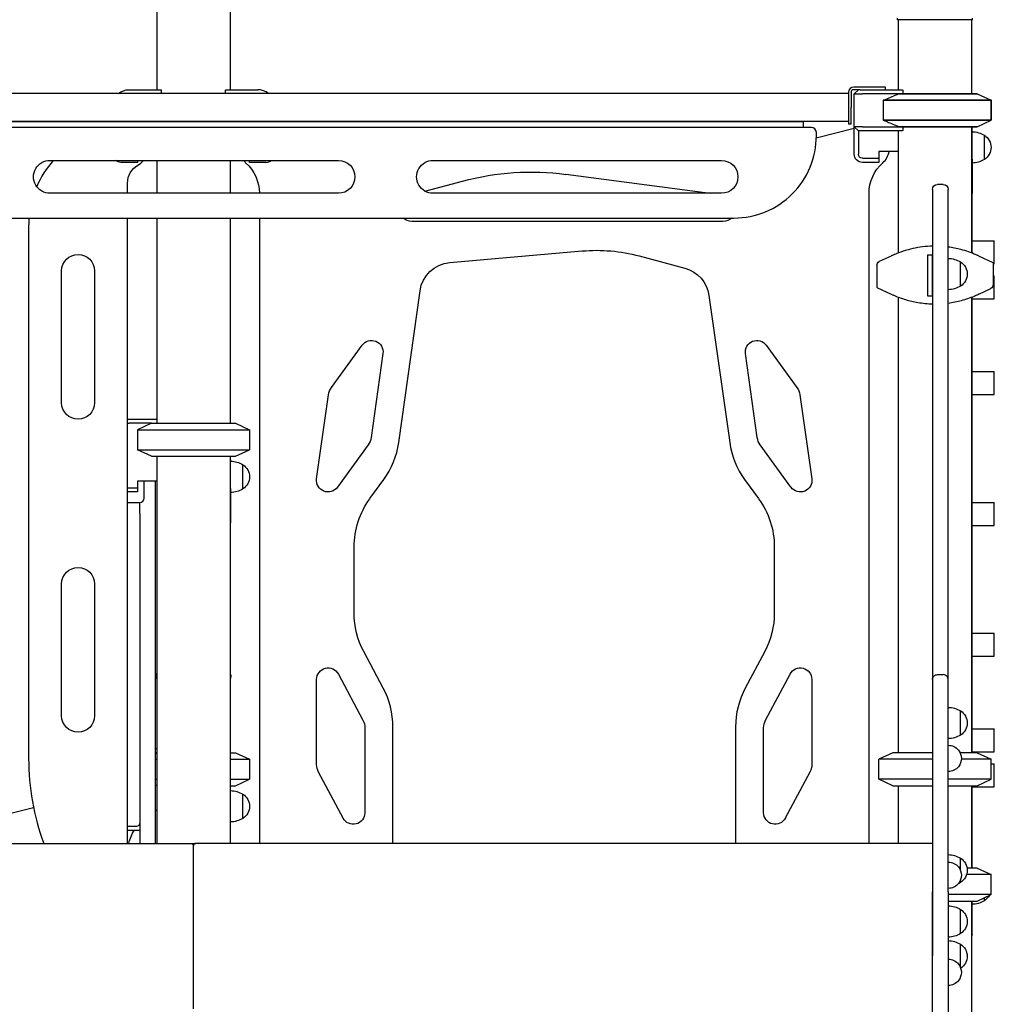
# Model space of a CAD drawing. Units: millimetres. Extents: x 0 to 59400, y 0 to 21000.
# Drawn here: x 53657 to 54840, y 14952 to 16148 of the extents above; entities that cross this region are included whole.
import ezdxf

# ---------------------------------------------------------------- set-up
doc = ezdxf.new("R2010")
doc.units = ezdxf.units.MM
doc.header["$LTSCALE"] = 15
doc.layers.add('P001', color=131, linetype='Continuous')

msp = doc.modelspace()

# ---------------------------------------------------------------- linework, layer by layer
at = {"layer": 'P001'}
for p, q in [((53823.8, 17067.7, 2800.2), (53823.8, 16062.7, 2800.2)), ((53912.8, 17067.7, 2800.2), (53912.8, 16062.7, 2800.2)), ((54722.8, 16147.7, 2800.2), (54722.8, 16149.7, 2800.2)), ((54813.8, 16147.7, 2800.2), (54722.8, 16147.7, 2800.2)), ((54723.8, 16147.7, 2800.2), (54723.8, 16062.7, 2800.2)), ((54812.8, 16147.7, 2800.2), (54812.8, 16057.7, 2800.2)), ((54813.8, 16147.7, 2800.2), (54813.8, 16149.7, 2800.2)), ((54663.3, 16057.9, 2800.2), (53073.3, 16057.9, 2800.2)), ((53790.3, 16062.7, 2800.2), (53829, 16062.7, 2800.2)), ((53829.3, 16062.3, 2800.2), (53829.3, 16057.9, 2800.2)), ((53907.3, 16057.9, 2800.2), (53907.3, 16062.3, 2800.2)), ((53907.5, 16062.7, 2800.2), (53946.3, 16062.7, 2800.2)), ((54663.3, 16059.5, 2800.2), (54663.3, 16040.9, 2800.2)), ((54666.5, 16059.5, 2800.2), (54666.5, 16040.9, 2800.2)), ((54698.3, 16065.9, 2800.2), (54669.7, 16065.9, 2800.2)), ((54677.3, 16062.7, 2800.2), (54669.7, 16062.7, 2800.2)), ((54670.3, 16057.7, 2800.2), (54675.3, 16062.7, 2800.2)), ((54670.3, 16017.7, 2800.2), (54670.3, 16057.7, 2800.2)), ((54670.3, 16057.7, 2800.2), (54680.3, 16057.7, 2800.2)), ((54677.3, 16062.7, 2800.2), (54680.3, 16062.7, 2800.2)), ((54680.3, 16062.7, 2800.2), (54729, 16062.7, 2800.2)), ((54724.4, 16057.7, 2800.2), (54680.3, 16057.7, 2800.2)), ((54708.3, 16065.9, 2800.2), (54698.3, 16065.9, 2800.2)), ((54708.3, 16062.7, 2800.2), (54708.3, 16065.9, 2800.2)), ((54724.4, 16057.7, 2800.2), (54819.3, 16057.7, 2800.2)), ((54819.3, 16057.7, 2800.2), (54724.4, 16057.7, 2800.2)), ((54729.3, 16062.3, 2800.2), (54729.3, 16057.7, 2800.2)), ((54819.3, 16057.7, 2800.2), (54836.3, 16049.8, 2800.2)), ((54819.3, 16057.7, 2800.2), (54836.3, 16049.8, 2800.2)), ((54705.4, 16049.8, 2800.2), (54836.3, 16049.8, 2800.2)), ((54836.3, 16049.8, 2800.2), (54705.4, 16049.8, 2800.2)), ((54705.4, 16049.8, 2800.2), (54705.4, 16025.6, 2800.2)), ((54836.3, 16049.8, 2800.2), (54836.3, 16025.6, 2800.2)), ((54836.3, 16025.6, 2800.2), (54836.3, 16049.8, 2800.2)), ((54663.3, 16040.9, 2800.2), (54663.3, 16020.9, 2800.2)), ((54666.5, 16020.9, 2800.2), (54666.5, 16040.9, 2800.2)), ((54663.3, 16023.9, 2800.2), (53073.3, 16023.9, 2800.2)), ((53128.3, 16023.9, 2800.2), (54608.3, 16023.9, 2800.2)), ((54608.3, 16023.9, 2800.2), (54608.3, 16016.9, 2800.2)), ((54666.5, 16020.9, 2800.2), (54663.3, 16020.9, 2800.2)), ((54705.4, 16025.6, 2800.2), (54836.3, 16025.6, 2800.2)), ((54836.3, 16025.6, 2800.2), (54705.4, 16025.6, 2800.2)), ((54819.3, 16017.7, 2800.2), (54836.3, 16025.6, 2800.2)), ((54819.3, 16017.7, 2800.2), (54836.3, 16025.6, 2800.2)), ((54618.3, 16016.9, 2800.2), (53118.3, 16016.9, 2800.2)), ((54670.3, 16015.6, 2800.2), (54624.2, 16003.8, 2800.2)), ((54624.3, 16006.9, 2800.2), (54624.3, 16010.9, 2800.2)), ((54670.3, 15984.5, 2800.2), (54670.3, 16017.7, 2800.2)), ((54680.3, 16017.7, 2800.2), (54670.3, 16017.7, 2800.2)), ((54675.3, 16012.7, 2800.2), (54670.3, 16017.7, 2800.2)), ((54675.3, 16012.7, 2800.2), (54675.3, 15984.5, 2800.2)), ((54680.3, 16012.7, 2800.2), (54675.3, 16012.7, 2800.2)), ((54680.3, 16017.7, 2800.2), (54724.4, 16017.7, 2800.2)), ((54729, 16012.7, 2800.2), (54680.3, 16012.7, 2800.2)), ((54723.8, 16012.7, 2800.2), (54723.8, 15864.5, 2800.2)), ((54724.4, 16017.7, 2800.2), (54819.3, 16017.7, 2800.2)), ((54819.3, 16017.7, 2800.2), (54724.4, 16017.7, 2800.2)), ((54729.3, 16017.7, 2800.2), (54729.3, 16013.1, 2800.2)), ((54812.8, 16017.7, 2800.2), (54812.8, 15864.5, 2800.2)), ((54813.3, 16011.7, 2800.2), (54813.3, 16017.7, 2800.2)), ((54813.3, 15978.5, 2800.2), (54813.3, 16011.7, 2800.2)), ((54828.3, 15978, 2800.2), (54828.3, 16007.4, 2800.2)), ((54700.3, 15987.5, 2800.2), (54700.3, 15979.5, 2800.2)), ((54723.8, 15987.5, 2800.2), (54700.3, 15987.5, 2800.2)), ((53694.2, 15976.9, 2800.2), (54044.2, 15976.9, 2800.2)), ((53800.3, 15974.5, 2800.2), (53780.3, 15974.5, 2800.2)), ((53800.3, 15976.9, 2800.2), (53800.3, 15974.5, 2800.2)), ((53823.8, 15976.9, 2800.2), (53823.8, 15936.9, 2800.2)), ((53912.8, 15976.9, 2800.2), (53912.8, 15936.9, 2800.2)), ((53936.3, 15974.5, 2800.2), (53936.3, 15976.9, 2800.2)), ((53956.3, 15974.5, 2800.2), (53936.3, 15974.5, 2800.2)), ((54159.2, 15976.9, 2800.2), (54509.2, 15976.9, 2800.2)), ((54680.3, 15979.5, 2800.2), (54700.3, 15979.5, 2800.2)), ((54700.3, 15974.5, 2800.2), (54680.3, 15974.5, 2800.2)), ((54700.3, 15979.5, 2800.2), (54700.3, 15974.5, 2800.2)), ((54813.3, 15978.5, 2800.2), (54813.3, 15936.8, 2800.2)), ((54320.3, 15960, 2800.2), (54495.3, 15936.9, 2800.2)), ((53788.3, 15936.9, 2800.2), (53788.3, 15949.4, 2800.2)), ((54149.3, 15939.5, 2800.2), (54195, 15951.7, 2800.2)), ((54778.3, 15947.6, 2800.2), (54771.3, 15947.6, 2800.2)), ((54044.2, 15936.9, 2800.2), (53694.2, 15936.9, 2800.2)), ((54509.2, 15936.9, 2800.2), (54159.2, 15936.9, 2800.2)), ((54688.3, 15147.7, 2800.2), (54688.3, 15936.8, 2800.2)), ((54765.3, 15941.6, 2800.2), (54765.3, 15941.5, 2800.2)), ((54765.3, 15941.5, 2800.2), (54765.3, 15011.7, 2800.2)), ((54784.3, 15941.5, 2800.2), (54784.3, 15941.6, 2800.2)), ((54784.3, 15346.8, 2800.2), (54784.3, 15941.5, 2800.2)), ((54813.3, 15864.3, 2800.2), (54813.3, 15936.8, 2800.2)), ((53212.3, 15906.9, 2800.2), (54524.3, 15906.9, 2800.2)), ((53788.3, 15147.7, 2800.2), (53788.3, 15906.9, 2800.2)), ((53823.8, 15906.9, 2800.2), (53823.8, 15657.7, 2800.2)), ((53912.8, 15906.9, 2800.2), (53912.8, 15657.7, 2800.2)), ((53948.3, 15906.9, 2800.2), (53948.3, 15147.7, 2800.2)), ((54511, 15902.7, 2800.2), (54133.5, 15902.7, 2800.2)), ((53668.3, 15897.7, 2800.2), (53668.3, 15250.8, 2800.2)), ((54813.3, 15879.2, 2800.2), (54840.3, 15879.2, 2800.2)), ((54840.3, 15851.2, 2800.2), (54840.3, 15879.2, 2800.2)), ((54179.4, 15852.9, 2800.2), (54340, 15866.9, 2800.2)), ((54409.2, 15860.9, 2800.2), (54464.8, 15846, 2800.2)), ((54715, 15860.8, 2800.2), (54700.6, 15854.1, 2800.2)), ((54715, 15860.8, 2800.2), (54715.3, 15860.9, 2800.2)), ((54759.3, 15862.3, 2800.2), (54765.3, 15862.3, 2800.2)), ((54759.3, 15862.3, 2800.2), (54759.3, 15812.3, 2800.2)), ((54765.3, 15812.3, 2800.2), (54765.3, 15862.3, 2800.2)), ((54784.3, 15819.9, 2800.2), (54784.3, 15857.9, 2800.2)), ((54799.3, 15824.2, 2800.2), (54799.3, 15853.6, 2800.2)), ((54821.3, 15860.9, 2800.2), (54821.5, 15860.8, 2800.2)), ((54838.8, 15852.7, 2800.2), (54821.5, 15860.8, 2800.2)), ((54838.8, 15852.7, 2800.2), (54838.8, 15825.9, 2800.2)), ((53708.3, 15682.7, 2800.2), (53708.3, 15842.7, 2800.2)), ((53748.3, 15842.7, 2800.2), (53748.3, 15682.7, 2800.2)), ((54697.8, 15849.5, 2800.2), (54697.8, 15822.7, 2800.2)), ((54838.8, 15851.2, 2800.2), (54840.3, 15851.2, 2800.2)), ((54838.8, 15836.7, 2800.2), (54840.3, 15836.7, 2800.2)), ((54840.3, 15808.7, 2800.2), (54840.3, 15836.7, 2800.2)), ((54117.4, 15634.3, 2800.2), (54143.3, 15818.6, 2800.2)), ((54697.8, 15822.7, 2800.2), (54715, 15814.6, 2800.2)), ((54821.5, 15814.6, 2800.2), (54835.9, 15821.4, 2800.2)), ((54494, 15812.9, 2800.2), (54519.1, 15634.3, 2800.2)), ((54715.3, 15814.5, 2800.2), (54715, 15814.6, 2800.2)), ((54723.8, 15810.9, 2800.2), (54723.8, 15257.7, 2800.2)), ((54759.3, 15812.3, 2800.2), (54765.3, 15812.3, 2800.2)), ((54812.8, 15810.9, 2800.2), (54812.8, 15257.7, 2800.2)), ((54813.3, 15257.7, 2800.2), (54813.3, 15811.1, 2800.2)), ((54813.3, 15808.7, 2800.2), (54840.3, 15808.7, 2800.2)), ((54821.5, 15814.6, 2800.2), (54821.3, 15814.5, 2800.2)), ((54035.8, 15701.2, 2800.2), (54073.1, 15752.5, 2800.2)), ((54563.5, 15752.5, 2800.2), (54600.8, 15701.2, 2800.2)), ((54098.3, 15742.4, 2800.2), (54083.9, 15640.3, 2800.2)), ((54552.6, 15640.3, 2800.2), (54538.3, 15742.4, 2800.2)), ((54813.3, 15720.5, 2800.2), (54840.3, 15720.5, 2800.2)), ((54840.3, 15692.5, 2800.2), (54840.3, 15720.5, 2800.2)), ((54017.8, 15590.2, 2800.2), (54032.2, 15692.3, 2800.2)), ((54604.4, 15692.3, 2800.2), (54618.7, 15590.2, 2800.2)), ((54813.3, 15692.5, 2800.2), (54840.3, 15692.5, 2800.2)), ((53790.3, 15662.7, 2800.2), (53823.8, 15662.7, 2800.2)), ((53817.3, 15657.7, 2800.2), (53790.3, 15657.7, 2800.2)), ((53817.3, 15657.7, 2800.2), (53800.3, 15649.8, 2800.2)), ((53800.3, 15649.8, 2800.2), (53936.3, 15649.8, 2800.2)), ((53800.3, 15649.8, 2800.2), (53800.3, 15625.6, 2800.2)), ((53817.3, 15657.7, 2800.2), (53919.3, 15657.7, 2800.2)), ((53919.3, 15657.7, 2800.2), (53936.3, 15649.8, 2800.2)), ((53936.3, 15649.8, 2800.2), (53936.3, 15625.6, 2800.2)), ((53800.3, 15625.6, 2800.2), (53936.3, 15625.6, 2800.2)), ((53817.3, 15617.7, 2800.2), (53800.3, 15625.6, 2800.2)), ((53919.3, 15617.7, 2800.2), (53936.3, 15625.6, 2800.2)), ((54080.3, 15631.4, 2800.2), (54043, 15580.1, 2800.2)), ((54593.5, 15580.1, 2800.2), (54556.3, 15631.4, 2800.2)), ((53817.3, 15617.7, 2800.2), (53919.3, 15617.7, 2800.2)), ((53823.8, 15617.7, 2800.2), (53823.8, 15147.7, 2800.2)), ((53912.8, 15617.7, 2800.2), (53912.8, 15147.7, 2800.2)), ((53913.3, 15611.7, 2800.2), (53913.3, 15617.7, 2800.2)), ((53913.3, 15578.5, 2800.2), (53913.3, 15611.7, 2800.2)), ((53913.3, 15578.5, 2800.2), (53913.3, 15611.7, 2800.2)), ((53928.3, 15578, 2800.2), (53928.3, 15607.4, 2800.2)), ((54082.4, 15566.2, 2800.2), (54099.3, 15589.4, 2800.2)), ((54537.3, 15589.4, 2800.2), (54554.2, 15566.2, 2800.2)), ((53788.3, 15579.5, 2800.2), (53800.3, 15579.5, 2800.2)), ((53800.3, 15587.5, 2800.2), (53800.3, 15579.5, 2800.2)), ((53823.8, 15587.5, 2800.2), (53800.3, 15587.5, 2800.2)), ((53800.3, 15579.5, 2800.2), (53800.3, 15574.5, 2800.2)), ((53808.3, 15566.7, 2800.2), (53808.3, 15587.5, 2800.2)), ((53822.3, 15582.4, 2800.2), (53822.3, 15587.5, 2800.2)), ((53822.3, 15537.7, 2800.2), (53822.3, 15582.4, 2800.2)), ((53913.3, 15578.5, 2800.2), (53913.3, 15536.8, 2800.2)), ((53800.3, 15574.5, 2800.2), (53788.3, 15574.5, 2800.2)), ((53788.3, 15561.7, 2800.2), (53803.3, 15561.7, 2800.2)), ((53803.3, 15548.3, 2800.2), (53803.3, 15561.7, 2800.2)), ((54813.3, 15561.7, 2800.2), (54840.3, 15561.7, 2800.2)), ((54840.3, 15533.7, 2800.2), (54840.3, 15561.7, 2800.2)), ((53803.3, 15548.3, 2800.2), (53803.3, 15537.7, 2800.2)), ((53803.3, 15537.7, 2800.2), (53803.3, 15506.9, 2800.2)), ((53822.3, 15506.9, 2800.2), (53822.3, 15537.7, 2800.2)), ((53913.3, 15147.7, 2800.2), (53913.3, 15536.8, 2800.2)), ((54813.3, 15533.7, 2800.2), (54840.3, 15533.7, 2800.2)), ((53803.3, 15506.9, 2800.2), (53803.3, 15147.7, 2800.2)), ((53822.3, 15147.7, 2800.2), (53822.3, 15506.9, 2800.2)), ((54063.3, 15427.4, 2800.2), (54063.3, 15507.4, 2800.2)), ((54573.3, 15507.4, 2800.2), (54573.3, 15427.4, 2800.2)), ((53708.3, 15302.7, 2800.2), (53708.3, 15462.7, 2800.2)), ((53748.3, 15462.7, 2800.2), (53748.3, 15302.7, 2800.2)), ((54813.3, 15403, 2800.2), (54840.3, 15403, 2800.2)), ((54840.3, 15375, 2800.2), (54840.3, 15403, 2800.2)), ((54098.6, 15336.1, 2800.2), (54075, 15380.5, 2800.2)), ((54561.6, 15380.5, 2800.2), (54538, 15336.1, 2800.2)), ((54813.3, 15375, 2800.2), (54840.3, 15375, 2800.2)), ((53822.8, 15347.7, 2800.2), (53822.8, 15349.7, 2800.2)), ((53913.8, 15347.7, 2800.2), (53913.8, 15349.7, 2800.2)), ((54044.2, 15353.2, 2800.2), (54073.9, 15297.2, 2800.2)), ((54562.6, 15297.2, 2800.2), (54592.4, 15353.2, 2800.2)), ((54771.3, 15352.6, 2800.2), (54778.3, 15352.6, 2800.2)), ((53823.8, 15347.7, 2800.2), (53822.8, 15347.7, 2800.2)), ((53913.8, 15347.7, 2800.2), (53913.3, 15347.7, 2800.2)), ((54017.8, 15243.6, 2800.2), (54017.8, 15346.7, 2800.2)), ((54618.8, 15346.7, 2800.2), (54618.8, 15243.6, 2800.2)), ((54765.3, 15346.5, 2800.2), (54765.3, 15088.9, 2800.2)), ((54784.3, 15088.9, 2800.2), (54784.3, 15346.5, 2800.2)), ((54799.3, 15279.1, 2800.2), (54799.3, 15308.5, 2800.2)), ((54076.3, 15287.8, 2800.2), (54076.3, 15184.8, 2800.2)), ((54110.3, 15147.7, 2800.2), (54110.3, 15289.2, 2800.2)), ((54526.3, 15289.2, 2800.2), (54526.3, 15147.7, 2800.2)), ((54560.3, 15184.8, 2800.2), (54560.3, 15287.8, 2800.2)), ((54813.3, 15286.7, 2800.2), (54840.3, 15286.7, 2800.2)), ((54840.3, 15258.7, 2800.2), (54840.3, 15286.7, 2800.2)), ((53822.3, 15262.7, 2800.2), (53823.8, 15262.7, 2800.2)), ((53823.8, 15257.7, 2800.2), (53822.3, 15257.7, 2800.2)), ((53913.3, 15257.7, 2800.2), (53919.3, 15257.7, 2800.2)), ((53913.3, 15257.7, 2800.2), (53919.3, 15257.7, 2800.2)), ((53919.3, 15257.7, 2800.2), (53936.3, 15249.8, 2800.2)), ((53919.3, 15257.7, 2800.2), (53936.3, 15249.8, 2800.2)), ((54717.3, 15257.7, 2800.2), (54700.3, 15249.8, 2800.2)), ((54765.3, 15257.7, 2800.2), (54717.3, 15257.7, 2800.2)), ((54819.3, 15257.7, 2800.2), (54798.7, 15257.7, 2800.2)), ((54813.3, 15258.7, 2800.2), (54840.3, 15258.7, 2800.2)), ((54819.3, 15257.7, 2800.2), (54836.3, 15249.8, 2800.2)), ((53822.3, 15249.8, 2800.2), (53823.8, 15249.8, 2800.2)), ((53822.3, 15249.8, 2800.2), (53823.8, 15249.8, 2800.2)), ((53913.3, 15249.8, 2800.2), (53936.3, 15249.8, 2800.2)), ((53913.3, 15249.8, 2800.2), (53936.3, 15249.8, 2800.2)), ((53936.3, 15249.8, 2800.2), (53936.3, 15225.6, 2800.2)), ((53936.3, 15249.8, 2800.2), (53936.3, 15225.6, 2800.2)), ((54765.3, 15249.8, 2800.2), (54700.3, 15249.8, 2800.2)), ((54700.3, 15225.6, 2800.2), (54700.3, 15249.8, 2800.2)), ((54836.3, 15249.8, 2800.2), (54800.2, 15249.8, 2800.2)), ((54836.3, 15225.6, 2800.2), (54836.3, 15249.8, 2800.2)), ((54836.3, 15244.2, 2800.2), (54840.3, 15244.2, 2800.2)), ((54840.3, 15216.2, 2800.2), (54840.3, 15244.2, 2800.2)), ((54049.9, 15178.3, 2800.2), (54020.1, 15234.2, 2800.2)), ((54616.4, 15234.2, 2800.2), (54586.6, 15178.3, 2800.2)), ((53822.3, 15225.6, 2800.2), (53823.8, 15225.6, 2800.2)), ((53822.3, 15225.6, 2800.2), (53823.8, 15225.6, 2800.2)), ((53913.3, 15225.6, 2800.2), (53936.3, 15225.6, 2800.2)), ((53913.3, 15225.6, 2800.2), (53936.3, 15225.6, 2800.2)), ((53913.3, 15217.7, 2800.2), (53919.3, 15217.7, 2800.2)), ((53913.3, 15217.7, 2800.2), (53919.3, 15217.7, 2800.2)), ((53919.3, 15217.7, 2800.2), (53936.3, 15225.6, 2800.2)), ((53919.3, 15217.7, 2800.2), (53936.3, 15225.6, 2800.2)), ((54765.3, 15225.6, 2800.2), (54700.3, 15225.6, 2800.2)), ((54717.3, 15217.7, 2800.2), (54700.3, 15225.6, 2800.2)), ((54717.3, 15217.7, 2800.2), (54765.3, 15217.7, 2800.2)), ((54723.8, 15217.7, 2800.2), (54723.8, 15147.7, 2800.2)), ((54836.3, 15225.6, 2800.2), (54784.3, 15225.6, 2800.2)), ((54784.3, 15217.7, 2800.2), (54819.3, 15217.7, 2800.2)), ((54812.8, 15217.7, 2800.2), (54812.8, 15117.7, 2800.2)), ((54813.3, 15117.7, 2800.2), (54813.3, 15217.7, 2800.2)), ((54819.3, 15217.7, 2800.2), (54836.3, 15225.6, 2800.2)), ((53928.3, 15178, 2800.2), (53928.3, 15207.4, 2800.2)), ((54813.3, 15216.2, 2800.2), (54840.3, 15216.2, 2800.2)), ((53674.3, 15191, 2800.2), (53646.6, 15183.9, 2800.2)), ((53823.8, 15187.5, 2800.2), (53822.3, 15187.5, 2800.2)), ((53798.3, 15168.1, 2800.2), (53788.3, 15168.1, 2800.2)), ((53788.3, 15163.9, 2800.2), (53803.3, 15163.9, 2800.2)), ((52971.3, 15147.7, 2800.2), (53865.3, 15147.7, 2800.2)), ((53865.3, 15147.7, 2800.2), (53871.3, 15147.7, 2800.2)), ((54765.3, 15147.7, 2800.2), (53871.3, 15147.7, 2800.2)), ((54765.3, 15146.3, 2800.2), (54765.3, 15011.8, 2800.2)), ((53868.3, 15143.8, 2800.2), (53868.3, 15144.7, 2800.2)), ((53868.3, 15143.8, 2800.2), (53868.3, 15144.7, 2800.2)), ((53868.3, 14946.6, 2800.2), (53868.3, 15143.8, 2800.2)), ((53868.3, 14946.6, 2800.2), (53868.3, 15143.8, 2800.2)), ((54799.3, 15114.6, 2800.2), (54799.3, 15129.7, 2800.2)), ((54819.3, 15117.7, 2800.2), (54807.1, 15117.7, 2800.2)), ((54819.3, 15117.7, 2800.2), (54836.3, 15109.8, 2800.2)), ((54799.3, 15100.3, 2800.2), (54799.3, 15103.4, 2800.2)), ((54836.3, 15109.8, 2800.2), (54806.5, 15109.8, 2800.2)), ((54836.3, 15085.6, 2800.2), (54836.3, 15109.8, 2800.2)), ((54765.3, 14773.6, 2800.2), (54765.3, 15088.9, 2800.2)), ((54784.3, 15088.9, 2800.2), (54784.3, 14773.6, 2800.2)), ((54765.3, 15085.6, 2800.2), (54765.3, 15085.6, 2800.2)), ((54765.3, 15077.7, 2800.2), (54765.3, 15077.7, 2800.2)), ((54836.3, 15085.6, 2800.2), (54784.3, 15085.6, 2800.2)), ((54784.3, 15077.7, 2800.2), (54819.3, 15077.7, 2800.2)), ((54812.8, 15077.7, 2800.2), (54812.8, 13945.2, 2800.2)), ((54813.3, 15074.3, 2800.2), (54813.3, 15077.7, 2800.2)), ((54813.3, 15042.9, 2800.2), (54813.3, 15074.3, 2800.2)), ((54819.3, 15077.7, 2800.2), (54836.3, 15085.6, 2800.2)), ((54828.3, 15078, 2800.2), (54828.3, 15081.9, 2800.2)), ((54799.3, 15038.1, 2800.2), (54799.3, 15067.5, 2800.2)), ((54813.3, 15036.9, 2800.2), (54813.3, 15042.9, 2800.2)), ((54799.3, 14996.7, 2800.2), (54799.3, 15025.3, 2800.2))]:
    msp.add_line(p, q, dxfattribs=at)
at = {"layer": 'P001', "elevation": 2800.2}
for points in [[(54705.4, 16049.8, -0.001687), (54712.7, 16052.9, -0.002654), (54720.1, 16055.9, -0.000921), (54722.2, 16056.8, -0.00107), (54724.4, 16057.7)], [(54724.4, 16017.7, -0.003125), (54717.5, 16020.5, -0.001986), (54710.6, 16023.4, -0.000656), (54708, 16024.5, -0.000565), (54705.4, 16025.6)], [(54765.3, 15872.7, 0.048235), (54741.4, 15869.8, 0.048322), (54718.5, 15862.3, 0.000238), (54718.3, 15862.3, 0.000424), (54718.2, 15862.2)], [(54818.3, 15862.2, 0.019946), (54809.1, 15865.8, 0.019738), (54799.7, 15868.7, 0.015708), (54792, 15870.4, 0.015723), (54784.3, 15871.7)], [(54718.2, 15862.2, 0.003415), (54716.7, 15861.6, 0.003129), (54715.3, 15860.9)], [(54821.3, 15860.9, 0.003129), (54819.8, 15861.6, 0.003415), (54818.3, 15862.2)], [(54715.3, 15814.5, 0.003129), (54716.7, 15813.8, 0.003415), (54718.2, 15813.2)], [(54718.2, 15813.2, 0.030904), (54732.6, 15807.9, 0.030664), (54747.6, 15804.4, 0.017874), (54756.4, 15803.3, 0.017723), (54765.3, 15802.7)], [(54784.3, 15803.7, 0.033071), (54800.4, 15806.9, 0.032954), (54816.1, 15812.2, 0.002524), (54817.2, 15812.7, 0.002583), (54818.3, 15813.2)], [(54818.3, 15813.2, 0.003415), (54819.8, 15813.8, 0.003129), (54821.3, 15814.5)], [(53822.8, 15349.7, -0.034491), (53822.9, 15351, -0.032604), (53823.1, 15352.3, -0.022612), (53823.4, 15353.2, -0.022751), (53823.8, 15354)], [(53822.8, 15349.7, -0.000223), (53822.8, 15349.7, -0.000223), (53822.8, 15349.7)], [(53913.3, 15352.8, -0.03827), (53913.7, 15351.3, -0.04026), (53913.8, 15349.7)], [(53913.8, 15349.7, -0.000626), (53913.8, 15349.7, -0.000626), (53913.8, 15349.7)], [(54765.3, 15346.5, -0.088556), (54765.7, 15348.6, -0.089595), (54766.8, 15350.5, -0.106467), (54768.8, 15352.1, -0.109383), (54771.3, 15352.6)], [(54784.3, 15346.5, 0.082856), (54783.9, 15348.5, 0.083663), (54783, 15350.3, 0.112124), (54780.9, 15352, 0.115414), (54778.3, 15352.6)], [(53823.8, 15257.5, 0.000367), (53823, 15257.1, 0.000348), (53822.3, 15256.8)], [(53822.3, 15218.6, 0.000348), (53823, 15218.3, 0.000367), (53823.8, 15218)], [(54765.3, 15011.8, 0.009914), (54765.3, 15011.7, 0.009878), (54765.3, 15011.6)], [(54765.3, 15011.6, 0.000513), (54765.3, 15011.6, 0.000513), (54765.3, 15011.6)]]:
    msp.add_lwpolyline(points, format="xyb", dxfattribs=at)
at = {"layer": 'P001', "extrusion": (-2.63687e-13, 8.04528e-15, -1)}
for centre, radius, start, end in [((-53790.3, 16042.7, -2800.2), 20, 49.4642, 90), ((-53780.3, 15984.5, -2800.2), 10, 270, 310.5358)]:
    msp.add_arc(centre, radius, start, end, dxfattribs=at)
at = {"layer": 'P001'}
for centre, radius, start, end in [((53946.3, 16042.7, 2800.2), 20, 49.4642, 90), ((54669.7, 16059.5, 2800.2), 6.4, 90, 180), ((54669.7, 16059.5, 2800.2), 3.2, 90, 180), ((54524.4, 16006.8, 2800.2), 99.9, 269.9189, 0.0811), ((54618.3, 16010.9, 2800.2), 6, 0, 90), ((54688.3, 15992.7, 2800.2), 25, 311.8103, 347.9948), ((53788.3, 15897.7, 2800.2), 120, 138.7001, 156.7424), ((53788.3, 15992.7, 2800.2), 25, 300, 320.8022), ((53948.3, 15992.7, 2800.2), 25, 219.1978, 228.1897), ((53956.3, 15984.5, 2800.2), 10, 270, 310.5358), ((53788.3, 15897.7, 2800.2), 120, 175.603, 180), ((54018.4, 15648.2, 2800.2), 100, 324, 352), ((54618.2, 15648.2, 2800.2), 100, 188, 216), ((53803.3, 15566.7, 2800.2), 5, 270, 0), ((54010.3, 15289.2, 2800.2), 100, 0, 28), ((54626.3, 15289.2, 2800.2), 100, 152, 180), ((53968.3, 15250.8, 2800.2), 300, 180, 200.1032), ((53871.3, 15144.7, 2800.2), 3, 90, 180)]:
    msp.add_arc(centre, radius, start, end, dxfattribs=at)
at = {"layer": 'P001', "extrusion": (-5.70812e-13, -1.16631e-12, -1)}
msp.add_arc((-54807.3, 16011.7, -2800.2), 6, 156.4435, 180, dxfattribs=at)
at = {"layer": 'P001', "extrusion": (-2.9687e-13, -2.22045e-16, -1)}
for centre, radius, start, end in [((-54812.8, 15981.7, -2800.2), 30, 90.9316, 121.0817), ((-54818.8, 15992.7, -2800.2), 17.5, 122.8783, 237.1217), ((-54812.8, 16003.7, -2800.2), 30, 238.9183, 269.0684)]:
    msp.add_arc(centre, radius, start, end, dxfattribs=at)
at = {"layer": 'P001', "extrusion": (-5.58262e-13, -2.22045e-16, -1)}
for radius in [10, 5]:
    msp.add_arc((-54680.3, 15984.5, -2800.2), radius, 270, 0, dxfattribs=at)
at = {"layer": 'P001', "extrusion": (-3.10751e-13, -2.22045e-16, -1)}
for centre, start, end in [((-53694.2, 15956.9, -2800.2), 269.9994, 90), ((-54044.2, 15956.9, -2800.2), 90, 270), ((-54159.2, 15956.9, -2800.2), 269.9994, 90), ((-54509.2, 15956.9, -2800.2), 90, 270)]:
    msp.add_arc(centre, 20, start, end, dxfattribs=at)
at = {"layer": 'P001', "extrusion": (-2.66446e-13, 1.80169e-14, -1)}
msp.add_arc((-53813.3, 15949.4, -2800.2), 25, 0, 60, dxfattribs=at)
at = {"layer": 'P001', "extrusion": (-5.58234e-13, -2.22045e-16, -1)}
for centre, radius, start, end in [((-53898.3, 15936.8, -2800.2), 50, 131.8103, 179.8835), ((-54738.3, 15936.8, -2800.2), 50, 0, 48.1897), ((-54278.3, 15641, -2800.2), 321.7, 75, 97.5), ((-54133.5, 15918.7, -2800.2), 16, 270, 312.4811), ((-54511, 15918.7, -2800.2), 16, 227.5189, 270), ((-54357.5, 15667.7, -2800.2), 200, 85, 105), ((-54182.9, 15813, -2800.2), 40, 8, 85), ((-54454.4, 15807.4, -2800.2), 40, 105, 172), ((-54084.4, 15744.3, -2800.2), 14, 36, 188), ((-54552.2, 15744.3, -2800.2), 14, 352, 144), ((-54052, 15689.5, -2800.2), 20, 8, 36), ((-54584.6, 15689.5, -2800.2), 20, 144, 172), ((-54064.1, 15643.1, -2800.2), 20, 188, 216), ((-54572.4, 15643.1, -2800.2), 20, 324, 352), ((-54031.7, 15588.3, -2800.2), 14, 216, 8), ((-54604.9, 15588.3, -2800.2), 14, 172, 324), ((-54163.3, 15507.4, -2800.2), 100, 0, 36), ((-54473.3, 15507.4, -2800.2), 100, 144, 180), ((-54163.3, 15427.4, -2800.2), 100, 332, 0), ((-54473.3, 15427.4, -2800.2), 100, 180, 208), ((-54031.8, 15346.7, -2800.2), 14, 0, 152), ((-54604.8, 15346.7, -2800.2), 14, 28, 180), ((-54056.3, 15287.8, -2800.2), 20, 152, 180), ((-54580.3, 15287.8, -2800.2), 20, 0, 28), ((-54037.8, 15243.6, -2800.2), 20, 332, 0), ((-54598.8, 15243.6, -2800.2), 20, 180, 208), ((-54062.3, 15184.8, -2800.2), 14, 180, 332), ((-54574.3, 15184.8, -2800.2), 14, 208, 0)]:
    msp.add_arc(centre, radius, start, end, dxfattribs=at)
at = {"layer": 'P001', "extrusion": (-2.96665e-13, -2.22045e-16, -1)}
for centre, radius, start, end in [((-54771.3, 15941.6, -2800.2), 6, 0, 90), ((-54778.3, 15941.6, -2800.2), 6, 90, 180), ((-54783.8, 15827.9, -2800.2), 30, 90.9316, 121.0817), ((-54789.8, 15838.9, -2800.2), 17.5, 122.8783, 237.1217), ((-54783.8, 15849.9, -2800.2), 30, 238.9183, 269.0684), ((-54783.8, 15282.8, -2800.2), 30, 90.9438, 121.0817), ((-54789.8, 15293.8, -2800.2), 17.5, 122.8783, 237.1217), ((-54783.8, 15304.8, -2800.2), 30, 238.9183, 269.0562), ((-54783.8, 15104, -2800.2), 30, 90.9438, 121.0817), ((-54789.8, 15115, -2800.2), 17.5, 122.8783, 237.1217), ((-54783.8, 15126, -2800.2), 30, 238.9183, 244.6901), ((-54783.8, 15041.8, -2800.2), 30, 90.9438, 121.0817), ((-54789.8, 15052.8, -2800.2), 17.5, 122.8783, 237.1217), ((-54783.8, 15063.8, -2800.2), 30, 238.9183, 269.0562), ((-54783.8, 14999.6, -2800.2), 30, 90.9438, 121.0817), ((-54789.8, 15010.6, -2800.2), 17.5, 122.8783, 236.1786), ((-54769.8, 14926.6, -2800.2), 30, 118.8767, 121.0817)]:
    msp.add_arc(centre, radius, start, end, dxfattribs=at)
at = {"layer": 'P001', "extrusion": (-2.63603e-13, 1.46173e-14, -1)}
msp.add_arc((-53728.3, 15842.7, -2800.2), 20, 0, 180, dxfattribs=at)
at = {"layer": 'P001', "extrusion": (-1.97064e-13, 1.79971e-14, -1)}
for centre, start, end in [((-54702.8, 15849.5, -2800.2), 0, 64.89), ((-54833.8, 15825.9, -2800.2), 180, 244.89)]:
    msp.add_arc(centre, 5, start, end, dxfattribs=at)
at = {"layer": 'P001', "extrusion": (-2.60051e-13, 1.46173e-14, -1)}
for centre in [(-53728.3, 15682.7, -2800.2), (-53728.3, 15302.7, -2800.2)]:
    msp.add_arc(centre, 20, 180, 0, dxfattribs=at)
at = {"layer": 'P001', "extrusion": (2.66495e-13, 4.4062e-16, -1)}
for radius, start in [(20, 84.2597), (15, 82.3362)]:
    msp.add_arc((-53790.3, 15642.7, -2800.2), radius, start, 90, dxfattribs=at)
at = {"layer": 'P001', "extrusion": (-1.4132e-13, 1.58889e-12, -1)}
msp.add_arc((-53907.3, 15611.7, -2800.2), 6, 156.4435, 180, dxfattribs=at)
at = {"layer": 'P001', "extrusion": (-2.95874e-13, -2.22045e-16, -1)}
for centre, radius, start, end in [((-53912.8, 15581.7, -2800.2), 30, 90.9316, 121.0817), ((-53918.8, 15592.7, -2800.2), 17.5, 122.8783, 237.1217), ((-53912.8, 15603.7, -2800.2), 30, 238.9183, 269.0684)]:
    msp.add_arc(centre, radius, start, end, dxfattribs=at)
at = {"layer": 'P001', "extrusion": (-2.56498e-13, 1.46173e-14, -1)}
msp.add_arc((-53728.3, 15462.7, -2800.2), 20, 0, 180, dxfattribs=at)
at = {"layer": 'P001', "extrusion": (-2.96665e-13, -2.68674e-14, -1)}
for centre in [(-54784.3, 15250.8, -2800.2), (-54784.3, 15109, -2800.2), (-54784.3, 14991.1, -2800.2)]:
    msp.add_arc(centre, 16, 90, 141.3178, dxfattribs=at)
at = {"layer": 'P001', "extrusion": (-2.89732e-13, 5.32907e-15, -1)}
for centre in [(-54784.3, 15250.8, -2800.2), (-54784.3, 15109, -2800.2), (-54784.3, 14991.1, -2800.2)]:
    msp.add_arc(centre, 16, 141.3178, 218.6822, dxfattribs=at)
at = {"layer": 'P001', "extrusion": (-2.61999e-13, -2.79776e-14, -1)}
for centre in [(-54784.3, 15250.8, -2800.2), (-54784.3, 15109, -2800.2), (-54784.3, 14991.1, -2800.2)]:
    msp.add_arc(centre, 16, 218.6822, 270, dxfattribs=at)
at = {"layer": 'P001', "extrusion": (-2.96695e-13, -3.33067e-16, -1)}
for centre, radius, start, end in [((-53912.8, 15181.7, -2800.2), 30, 90.9316, 121.0817), ((-53918.8, 15192.7, -2800.2), 17.5, 122.8783, 237.1217), ((-53912.8, 15203.7, -2800.2), 30, 238.9183, 269.0684)]:
    msp.add_arc(centre, radius, start, end, dxfattribs=at)
at = {"layer": 'P001', "extrusion": (-6.40458e-14, 1.37428e-15, -1)}
msp.add_arc((-53838.7, 15136.8, -2800.2), 50, 12.5935, 32.8124, dxfattribs=at)
at = {"layer": 'P001', "extrusion": (-1.42085e-13, -2.22045e-16, -1)}
msp.add_arc((-53865.3, 15144.7, -2800.2), 3, 90, 180, dxfattribs=at)
at = {"layer": 'P001', "extrusion": (-2.96887e-13, -2.21661e-16, -1)}
msp.add_arc((-54812.8, 15103.7, -2800.2), 30, 238.9183, 269.0684, dxfattribs=at)
at = {"layer": 'P001', "extrusion": (-2.96887e-13, -2.21693e-16, -1)}
msp.add_arc((-54818.8, 15092.7, -2800.2), 17.5, 207.0838, 237.1217, dxfattribs=at)
at = {"layer": 'P001', "extrusion": (-2.96887e-13, -2.22045e-16, -1)}
msp.add_arc((-54807.3, 15036.9, -2800.2), 6, 180, 203.5565, dxfattribs=at)
at = {"layer": 'P001'}
for centre, major_axis, ratio, start_param, end_param in [((53868.3, 16083.7, 2800.2), (21.7, -38.8), 1, 4.69402, 4.705016), ((54771.3, 15146.3, 2800.2), (6, 0), 0.57735, 3.124482, 3.141593)]:
    msp.add_ellipse(centre, major_axis=major_axis, ratio=ratio, start_param=start_param, end_param=end_param, dxfattribs=at)
at = {"layer": 'P001', "extrusion": (0, 0, -1)}
for centre, major_axis, ratio, start_param, end_param in [((53868.3, 16083.7, 2800.2), (39.1, -21.2), 1, 6.277322, 6.288318), ((54768.3, 16083.7, 2800.2), (21.2, -39.1), 1, 1.565149, 1.576145), ((54768.3, 15991.7, 2800.2), (-39.1, 21.2), 1, 6.277858, 6.288854), ((54771.3, 15103.7, 2800.2), (6, 0), 0.424475, 3.141593, 3.158703)]:
    msp.add_ellipse(centre, major_axis=major_axis, ratio=ratio, start_param=start_param, end_param=end_param, dxfattribs=at)
at = {"layer": 'P001', "extrusion": (-3.01356e-13, -2.22045e-16, -1)}
msp.add_ellipse((53798.3, 15173.2, 2800.2), major_axis=(0, 5.13), ratio=0.974803, start_param=1.570796, end_param=3.141593, dxfattribs=at)

doc.saveas('drawing.dxf')
